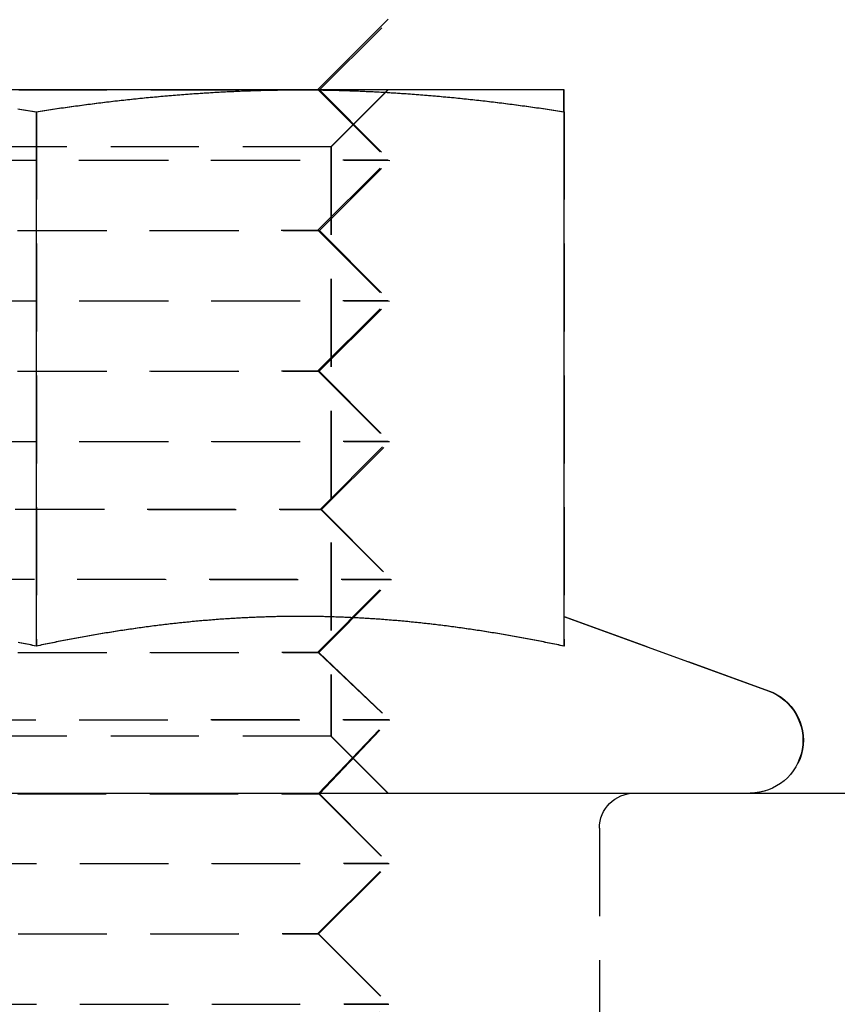
# Model space of a CAD drawing. Extents: x 188 to 1488, y 55 to 599.
# Drawn here: x 323 to 335, y 491 to 505 of the extents above; entities that cross this region are included whole.
import ezdxf

# ---------------------------------------------------------------- set-up
doc = ezdxf.new("R2010")
doc.units = 0
doc.header["$LTSCALE"] = 5
doc.linetypes.add('VERDECKT', pattern=[0.375, 0.25, -0.125])
doc.layers.get('0').update_dxf_attribs({"linetype": 'CONTINUOUS'})
doc.layers.add('STEMPEL', color=3, linetype='CONTINUOUS')

# ---------------------------------------------------------------- blocks, each defined once
blk = doc.blocks.new('A$CB50C91A4')
at = {"extrusion": (0, 1, -2e-16)}
for p, q in [((327.20896, 24.00268), (328.20896, 25.00268)), ((326.95225, 24), (319.45225, 24)), ((322.20896, 24), (327.20896, 24.00268)), ((330.70225, 24), (326.95225, 24)), ((327.20896, 24.00268), (327.21164, 24)), ((323.20225, 23.68911), (323.20225, 16.09036)), ((330.70225, 23.68911), (330.70225, 16.09036)), ((330.70272, 16.51248), (333.60877, 15.45477)), ((196.77458, 14), (376.05743, 14))]:
    blk.add_line(p, q, dxfattribs=at)
at = {"color": 1, "linetype": 'VERDECKT', "extrusion": (0, 1, -2e-16)}
for p, q in [((327.2315, 23.99838), (328.23257, 24.9973)), ((319.20896, 24.00268), (327.2315, 23.99838)), ((327.21164, 24), (328.20896, 23.00268)), ((327.2315, 23.99838), (328.23043, 22.9973)), ((327.39025, 23.188), (328.20225, 24)), ((327.39696, 23.188), (328.20896, 24)), ((330.70896, 24), (330.70225, 24)), ((323.20896, 23.68911), (323.20896, 16.09036)), ((330.70896, 23.68911), (330.70896, 16.09036)), ((327.39025, 23.188), (319.01425, 23.188)), ((327.39025, 23.188), (327.39025, 14.812)), ((327.39696, 23.188), (327.39025, 23.188)), ((327.39696, 23.188), (327.39696, 14.812)), ((318.18749, 22.9973), (328.20896, 23.00268)), ((318.20896, 23.00268), (328.23043, 22.9973)), ((327.20896, 22.00268), (328.20896, 23.00268)), ((327.22935, 21.99838), (328.23043, 22.9973)), ((319.18857, 21.99838), (327.20896, 22.00268)), ((319.20896, 22.00268), (327.22935, 21.99838)), ((327.20896, 22.00268), (328.20896, 21.00268)), ((327.22935, 21.99838), (328.22828, 20.99731)), ((318.18964, 20.99731), (328.20896, 21.00268)), ((318.20896, 21.00268), (328.22828, 20.99731)), ((327.20896, 20.00268), (328.20896, 21.00268)), ((327.22721, 19.99838), (328.22828, 20.99731)), ((319.19071, 19.99838), (327.20896, 20.00268)), ((319.20896, 20.00268), (327.22721, 19.99838)), ((327.20896, 20.00268), (328.20896, 19.00268)), ((327.22721, 19.99838), (328.22613, 18.99731)), ((318.19179, 18.99731), (328.20896, 19.00268)), ((318.20896, 19.00268), (328.22613, 18.99731)), ((327.24418, 18.03791), (328.20896, 19.00268)), ((327.26032, 18.03357), (328.22613, 18.99731)), ((319.1576, 18.03357), (327.24418, 18.03791)), ((319.17374, 18.03791), (327.26032, 18.03357)), ((327.24418, 18.03791), (328.23905, 17.04304)), ((327.26032, 18.03357), (328.25412, 17.03763)), ((318.1638, 17.03763), (328.23905, 17.04304)), ((318.17887, 17.04304), (328.25412, 17.03763)), ((327.20896, 16.00268), (328.23905, 17.04304)), ((327.22291, 15.99838), (328.25412, 17.03763)), ((330.70943, 16.51248), (333.61547, 15.45477)), ((319.19501, 15.99838), (327.20896, 16.00268)), ((319.20896, 16.00268), (327.22291, 15.99838)), ((327.20896, 16.00268), (328.21634, 15.04597)), ((327.22291, 15.99838), (328.22926, 15.04059)), ((318.18865, 15.04059), (328.21634, 15.04597)), ((318.20158, 15.04597), (328.22926, 15.04059)), ((327.21745, 13.99419), (328.21634, 15.04597)), ((327.22925, 13.98988), (328.22926, 15.04059)), ((327.39025, 14.812), (319.01425, 14.812)), ((327.39025, 14.812), (328.20225, 14)), ((327.39696, 14.812), (327.39025, 14.812)), ((327.39696, 14.812), (328.20896, 14)), ((319.18867, 13.98988), (327.21745, 13.99419)), ((319.20047, 13.99419), (327.22925, 13.98988)), ((327.21745, 13.99419), (328.20896, 13.00268)), ((327.22925, 13.98988), (328.21969, 12.99731)), ((331.20896, 13.5), (331.20896, 10)), ((318.19823, 12.99731), (328.20896, 13.00268)), ((318.20896, 13.00268), (328.21969, 12.99731)), ((327.20896, 12.00268), (328.20896, 13.00268)), ((327.21862, 11.99838), (328.21969, 12.99731)), ((319.1993, 11.99838), (327.20896, 12.00268)), ((319.20896, 12.00268), (327.21862, 11.99838)), ((327.20896, 12.00268), (328.20896, 11.00268)), ((327.21862, 11.99838), (328.21755, 10.99731)), ((318.20037, 10.99731), (328.20896, 11.00268)), ((318.20896, 11.00268), (328.21755, 10.99731)), ((327.20896, 10.00268), (328.20896, 11.00268))]:
    blk.add_line(p, q, dxfattribs=at)
for points in [[(322.966, 23.7247, 0), (322.996, 23.7204, 0), (323.025, 23.716, 0), (323.055, 23.7116, 0), (323.084, 23.7072, 0), (323.114, 23.7027, 0), (323.143, 23.6982, 0), (323.173, 23.6937, 0), (323.202, 23.6891, 0)], [(323.202, 23.6891, 0), (323.232, 23.6937, 0), (323.261, 23.6982, 0), (323.291, 23.7027, 0), (323.32, 23.7072, 0), (323.35, 23.7116, 0), (323.379, 23.716, 0), (323.409, 23.7204, 0), (323.438, 23.7247, 0), (323.468, 23.7291, 0), (323.498, 23.7334, 0), (323.527, 23.7376, 0), (323.557, 23.7419, 0), (323.586, 23.7461, 0), (323.616, 23.7502, 0), (323.645, 23.7544, 0), (323.675, 23.7585, 0), (323.704, 23.7626, 0), (323.734, 23.7666, 0), (323.763, 23.7707, 0), (323.793, 23.7747, 0), (323.822, 23.7786, 0), (323.852, 23.7826, 0), (323.881, 23.7865, 0), (323.911, 23.7903, 0), (323.94, 23.7942, 0), (323.97, 23.798, 0), (323.999, 23.8018, 0), (324.029, 23.8055, 0), (324.059, 23.8092, 0), (324.088, 23.8129, 0), (324.118, 23.8166, 0), (324.147, 23.8202, 0), (324.177, 23.8238, 0), (324.206, 23.8273, 0), (324.236, 23.8308, 0), (324.265, 23.8343, 0), (324.295, 23.8378, 0), (324.324, 23.8412, 0), (324.354, 23.8446, 0), (324.383, 23.848, 0), (324.413, 23.8513, 0), (324.442, 23.8546, 0), (324.472, 23.8578, 0), (324.501, 23.861, 0), (324.531, 23.8642, 0), (324.561, 23.8674, 0), (324.59, 23.8705, 0), (324.62, 23.8736, 0), (324.649, 23.8767, 0), (324.679, 23.8797, 0), (324.708, 23.8827, 0), (324.738, 23.8856, 0), (324.767, 23.8885, 0), (324.797, 23.8914, 0), (324.826, 23.8943, 0), (324.856, 23.8971, 0), (324.885, 23.8999, 0), (324.915, 23.9026, 0), (324.944, 23.9053, 0), (324.974, 23.908, 0), (325.003, 23.9106, 0), (325.033, 23.9132, 0), (325.062, 23.9158, 0), (325.092, 23.9183, 0), (325.122, 23.9208, 0), (325.151, 23.9233, 0), (325.181, 23.9257, 0), (325.21, 23.9281, 0), (325.24, 23.9304, 0), (325.269, 23.9328, 0), (325.299, 23.935, 0), (325.328, 23.9373, 0), (325.358, 23.9395, 0), (325.387, 23.9416, 0), (325.417, 23.9438, 0), (325.446, 23.9458, 0), (325.476, 23.9479, 0), (325.505, 23.9499, 0), (325.535, 23.9519, 0), (325.564, 23.9538, 0), (325.594, 23.9557, 0), (325.624, 23.9576, 0), (325.653, 23.9594, 0), (325.683, 23.9612, 0), (325.712, 23.9629, 0), (325.742, 23.9647, 0), (325.771, 23.9663, 0), (325.801, 23.968, 0), (325.83, 23.9696, 0), (325.86, 23.9711, 0), (325.889, 23.9726, 0), (325.919, 23.9741, 0), (325.948, 23.9755, 0), (325.978, 23.9769, 0), (326.007, 23.9783, 0), (326.037, 23.9796, 0), (326.066, 23.9809, 0), (326.096, 23.9821, 0), (326.125, 23.9833, 0), (326.155, 23.9845, 0), (326.185, 23.9856, 0), (326.214, 23.9867, 0), (326.244, 23.9877, 0), (326.273, 23.9887, 0), (326.303, 23.9896, 0), (326.332, 23.9905, 0), (326.362, 23.9914, 0), (326.391, 23.9922, 0), (326.421, 23.993, 0), (326.45, 23.9938, 0), (326.48, 23.9945, 0), (326.509, 23.9952, 0), (326.539, 23.9958, 0), (326.568, 23.9964, 0), (326.598, 23.9969, 0), (326.627, 23.9974, 0), (326.657, 23.9978, 0), (326.687, 23.9982, 0), (326.716, 23.9986, 0), (326.746, 23.9989, 0), (326.775, 23.9992, 0), (326.805, 23.9995, 0), (326.834, 23.9997, 0), (326.864, 23.9998, 0), (326.893, 23.9999, 0), (326.923, 24, 0), (326.952, 24, 0)], [(326.952, 24, 0), (326.982, 24, 0), (327.011, 23.9999, 0), (327.041, 23.9998, 0), (327.07, 23.9997, 0), (327.1, 23.9995, 0), (327.129, 23.9992, 0), (327.159, 23.9989, 0), (327.188, 23.9986, 0), (327.218, 23.9982, 0), (327.248, 23.9978, 0), (327.277, 23.9974, 0), (327.307, 23.9969, 0), (327.336, 23.9964, 0), (327.366, 23.9958, 0), (327.395, 23.9952, 0), (327.425, 23.9945, 0), (327.454, 23.9938, 0), (327.484, 23.993, 0), (327.513, 23.9922, 0), (327.543, 23.9914, 0), (327.572, 23.9905, 0), (327.602, 23.9896, 0), (327.631, 23.9887, 0), (327.661, 23.9877, 0), (327.69, 23.9867, 0), (327.72, 23.9856, 0), (327.749, 23.9845, 0), (327.779, 23.9833, 0), (327.809, 23.9821, 0), (327.838, 23.9809, 0), (327.868, 23.9796, 0), (327.897, 23.9783, 0), (327.927, 23.9769, 0), (327.956, 23.9755, 0), (327.986, 23.9741, 0), (328.015, 23.9726, 0), (328.045, 23.9711, 0), (328.074, 23.9696, 0), (328.104, 23.968, 0), (328.133, 23.9663, 0), (328.163, 23.9647, 0), (328.192, 23.9629, 0), (328.222, 23.9612, 0), (328.251, 23.9594, 0), (328.281, 23.9576, 0), (328.311, 23.9557, 0), (328.34, 23.9538, 0), (328.37, 23.9519, 0), (328.399, 23.9499, 0), (328.429, 23.9479, 0), (328.458, 23.9458, 0), (328.488, 23.9438, 0), (328.517, 23.9416, 0), (328.547, 23.9395, 0), (328.576, 23.9373, 0), (328.606, 23.935, 0), (328.635, 23.9328, 0), (328.665, 23.9304, 0), (328.694, 23.9281, 0), (328.724, 23.9257, 0), (328.753, 23.9233, 0), (328.783, 23.9208, 0), (328.812, 23.9183, 0), (328.842, 23.9158, 0), (328.872, 23.9132, 0), (328.901, 23.9106, 0), (328.931, 23.908, 0), (328.96, 23.9053, 0), (328.99, 23.9026, 0), (329.019, 23.8999, 0), (329.049, 23.8971, 0), (329.078, 23.8943, 0), (329.108, 23.8914, 0), (329.137, 23.8885, 0), (329.167, 23.8856, 0), (329.196, 23.8827, 0), (329.226, 23.8797, 0), (329.255, 23.8767, 0), (329.285, 23.8736, 0), (329.314, 23.8705, 0), (329.344, 23.8674, 0), (329.374, 23.8642, 0), (329.403, 23.861, 0), (329.433, 23.8578, 0), (329.462, 23.8546, 0), (329.492, 23.8513, 0), (329.521, 23.848, 0), (329.551, 23.8446, 0), (329.58, 23.8412, 0), (329.61, 23.8378, 0), (329.639, 23.8343, 0), (329.669, 23.8308, 0), (329.698, 23.8273, 0), (329.728, 23.8238, 0), (329.757, 23.8202, 0), (329.787, 23.8166, 0), (329.816, 23.8129, 0), (329.846, 23.8092, 0), (329.875, 23.8055, 0), (329.905, 23.8018, 0), (329.935, 23.798, 0), (329.964, 23.7942, 0), (329.994, 23.7903, 0), (330.023, 23.7865, 0), (330.053, 23.7826, 0), (330.082, 23.7786, 0), (330.112, 23.7747, 0), (330.141, 23.7707, 0), (330.171, 23.7666, 0), (330.2, 23.7626, 0), (330.23, 23.7585, 0), (330.259, 23.7544, 0), (330.289, 23.7502, 0), (330.318, 23.7461, 0), (330.348, 23.7419, 0), (330.377, 23.7376, 0), (330.407, 23.7334, 0), (330.437, 23.7291, 0), (330.466, 23.7247, 0), (330.496, 23.7204, 0), (330.525, 23.716, 0), (330.555, 23.7116, 0), (330.584, 23.7072, 0), (330.614, 23.7027, 0), (330.643, 23.6982, 0), (330.673, 23.6937, 0), (330.702, 23.6891, 0)], [(330.702, 23.6891, 0), (330.702, 23.6921, 0), (330.702, 23.6951, 0), (330.702, 23.6981, 0), (330.702, 23.7011, 0), (330.702, 23.7041, 0), (330.702, 23.7071, 0), (330.702, 23.71, 0), (330.702, 23.713, 0), (330.702, 23.7159, 0), (330.702, 23.7188, 0), (330.702, 23.7217, 0), (330.702, 23.7246, 0), (330.702, 23.7275, 0), (330.702, 23.7303, 0), (330.702, 23.7332, 0), (330.702, 23.736, 0), (330.702, 23.7389, 0), (330.702, 23.7417, 0), (330.702, 23.7445, 0), (330.702, 23.7473, 0), (330.702, 23.7501, 0), (330.702, 23.7528, 0), (330.702, 23.7556, 0), (330.702, 23.7583, 0), (330.702, 23.7611, 0), (330.702, 23.7638, 0), (330.702, 23.7665, 0), (330.702, 23.7692, 0), (330.702, 23.7719, 0), (330.702, 23.7745, 0), (330.702, 23.7772, 0), (330.702, 23.7798, 0), (330.702, 23.7824, 0), (330.702, 23.785, 0), (330.702, 23.7876, 0), (330.702, 23.7902, 0), (330.702, 23.7928, 0), (330.702, 23.7954, 0), (330.702, 23.7979, 0), (330.702, 23.8004, 0), (330.702, 23.8029, 0), (330.702, 23.8055, 0), (330.702, 23.8079, 0), (330.702, 23.8104, 0), (330.702, 23.8129, 0), (330.702, 23.8153, 0), (330.702, 23.8178, 0), (330.702, 23.8202, 0), (330.702, 23.8226, 0), (330.702, 23.825, 0), (330.702, 23.8274, 0), (330.702, 23.8297, 0), (330.702, 23.8321, 0), (330.702, 23.8344, 0), (330.702, 23.8367, 0), (330.702, 23.839, 0), (330.702, 23.8413, 0), (330.702, 23.8436, 0), (330.702, 23.8459, 0), (330.702, 23.8481, 0), (330.702, 23.8503, 0), (330.702, 23.8526, 0), (330.702, 23.8548, 0), (330.702, 23.857, 0), (330.702, 23.8591, 0), (330.702, 23.8613, 0), (330.702, 23.8634, 0), (330.702, 23.8656, 0), (330.702, 23.8677, 0), (330.702, 23.8698, 0), (330.702, 23.8719, 0), (330.702, 23.8739, 0), (330.702, 23.876, 0), (330.702, 23.878, 0), (330.702, 23.88, 0), (330.702, 23.882, 0), (330.702, 23.884, 0), (330.702, 23.886, 0), (330.702, 23.888, 0), (330.702, 23.8899, 0), (330.702, 23.8918, 0), (330.702, 23.8937, 0), (330.702, 23.8956, 0), (330.702, 23.8975, 0), (330.702, 23.8994, 0), (330.702, 23.9012, 0), (330.702, 23.9031, 0), (330.702, 23.9049, 0), (330.702, 23.9067, 0), (330.702, 23.9085, 0), (330.702, 23.9102, 0), (330.702, 23.912, 0), (330.702, 23.9137, 0), (330.702, 23.9154, 0), (330.702, 23.9171, 0), (330.702, 23.9188, 0), (330.702, 23.9205, 0), (330.702, 23.9221, 0), (330.702, 23.9238, 0), (330.702, 23.9254, 0), (330.702, 23.927, 0), (330.702, 23.9286, 0), (330.702, 23.9302, 0), (330.702, 23.9317, 0), (330.702, 23.9332, 0), (330.702, 23.9348, 0), (330.702, 23.9363, 0), (330.702, 23.9378, 0), (330.702, 23.9392, 0), (330.702, 23.9407, 0), (330.702, 23.9421, 0), (330.702, 23.9435, 0), (330.702, 23.9449, 0), (330.702, 23.9463, 0), (330.702, 23.9477, 0), (330.702, 23.949, 0), (330.702, 23.9503, 0), (330.702, 23.9517, 0), (330.702, 23.953, 0), (330.702, 23.9542, 0), (330.702, 23.9555, 0), (330.702, 23.9567, 0), (330.702, 23.958, 0), (330.702, 23.9592, 0), (330.702, 23.9604, 0), (330.702, 23.9616, 0), (330.702, 23.9627, 0), (330.702, 23.9639, 0), (330.702, 23.965, 0), (330.702, 23.9661, 0), (330.702, 23.9672, 0), (330.702, 23.9683, 0), (330.702, 23.9693, 0), (330.702, 23.9703, 0), (330.702, 23.9714, 0), (330.702, 23.9724, 0), (330.702, 23.9734, 0), (330.702, 23.9743, 0), (330.702, 23.9753, 0), (330.702, 23.9762, 0), (330.702, 23.9771, 0), (330.702, 23.978, 0), (330.702, 23.9789, 0), (330.702, 23.9798, 0), (330.702, 23.9806, 0), (330.702, 23.9814, 0), (330.702, 23.9822, 0), (330.702, 23.983, 0), (330.702, 23.9838, 0), (330.702, 23.9846, 0), (330.702, 23.9853, 0), (330.702, 23.986, 0), (330.702, 23.9867, 0), (330.702, 23.9874, 0), (330.702, 23.9881, 0), (330.702, 23.9887, 0), (330.702, 23.9894, 0), (330.702, 23.99, 0), (330.702, 23.9906, 0), (330.702, 23.9911, 0), (330.702, 23.9917, 0), (330.702, 23.9922, 0), (330.702, 23.9928, 0), (330.702, 23.9933, 0), (330.702, 23.9938, 0), (330.702, 23.9942, 0), (330.702, 23.9947, 0), (330.702, 23.9951, 0), (330.702, 23.9955, 0), (330.702, 23.9959, 0), (330.702, 23.9963, 0), (330.702, 23.9967, 0), (330.702, 23.997, 0), (330.702, 23.9973, 0), (330.702, 23.9976, 0), (330.702, 23.9979, 0), (330.702, 23.9982, 0), (330.702, 23.9984, 0), (330.702, 23.9987, 0), (330.702, 23.9989, 0), (330.702, 23.9991, 0), (330.702, 23.9992, 0), (330.702, 23.9994, 0), (330.702, 23.9995, 0), (330.702, 23.9997, 0), (330.702, 23.9998, 0), (330.702, 23.9999, 0), (330.702, 23.9999, 0), (330.702, 24, 0), (330.702, 24, 0), (330.702, 24, 0)], [(323.202, 16.0904, 0), (323.176, 16.0958, 0), (323.15, 16.1013, 0), (323.124, 16.1067, 0), (323.098, 16.1121, 0), (323.072, 16.1175, 0), (323.045, 16.1228, 0), (323.019, 16.1281, 0), (322.993, 16.1334, 0), (322.967, 16.1386, 0)], [(330.702, 16.0904, 0), (330.676, 16.0958, 0), (330.65, 16.1013, 0), (330.624, 16.1067, 0), (330.598, 16.1121, 0), (330.572, 16.1175, 0), (330.545, 16.1228, 0), (330.519, 16.1281, 0), (330.493, 16.1334, 0), (330.467, 16.1386, 0), (330.441, 16.1438, 0), (330.415, 16.149, 0), (330.389, 16.1541, 0), (330.363, 16.1593, 0), (330.336, 16.1643, 0), (330.31, 16.1694, 0), (330.284, 16.1744, 0), (330.258, 16.1794, 0), (330.232, 16.1844, 0), (330.206, 16.1893, 0), (330.18, 16.1942, 0), (330.153, 16.1991, 0), (330.127, 16.2039, 0), (330.101, 16.2087, 0), (330.075, 16.2135, 0), (330.049, 16.2183, 0), (330.023, 16.223, 0), (329.997, 16.2277, 0), (329.971, 16.2323, 0), (329.944, 16.2369, 0), (329.918, 16.2415, 0), (329.892, 16.246, 0), (329.866, 16.2505, 0), (329.84, 16.255, 0), (329.814, 16.2595, 0), (329.788, 16.2639, 0), (329.761, 16.2682, 0), (329.735, 16.2726, 0), (329.709, 16.2769, 0), (329.683, 16.2812, 0), (329.657, 16.2854, 0), (329.631, 16.2896, 0), (329.605, 16.2938, 0), (329.579, 16.2979, 0), (329.552, 16.302, 0), (329.526, 16.3061, 0), (329.5, 16.3101, 0), (329.474, 16.3141, 0), (329.448, 16.3181, 0), (329.422, 16.322, 0), (329.396, 16.3259, 0), (329.369, 16.3297, 0), (329.343, 16.3335, 0), (329.317, 16.3373, 0), (329.291, 16.3411, 0), (329.265, 16.3448, 0), (329.239, 16.3484, 0), (329.213, 16.3521, 0), (329.187, 16.3556, 0), (329.16, 16.3592, 0), (329.134, 16.3627, 0), (329.108, 16.3662, 0), (329.082, 16.3696, 0), (329.056, 16.373, 0), (329.03, 16.3764, 0), (329.004, 16.3797, 0), (328.978, 16.383, 0), (328.951, 16.3863, 0), (328.925, 16.3895, 0), (328.899, 16.3927, 0), (328.873, 16.3958, 0), (328.847, 16.3989, 0), (328.821, 16.4019, 0), (328.795, 16.405, 0), (328.768, 16.4079, 0), (328.742, 16.4109, 0), (328.716, 16.4138, 0), (328.69, 16.4166, 0), (328.664, 16.4194, 0), (328.638, 16.4222, 0), (328.612, 16.425, 0), (328.586, 16.4276, 0), (328.559, 16.4303, 0), (328.533, 16.4329, 0), (328.507, 16.4355, 0), (328.481, 16.438, 0), (328.455, 16.4405, 0), (328.429, 16.443, 0), (328.403, 16.4454, 0), (328.376, 16.4477, 0), (328.35, 16.4501, 0), (328.324, 16.4523, 0), (328.298, 16.4546, 0), (328.272, 16.4568, 0), (328.246, 16.459, 0), (328.22, 16.4611, 0), (328.194, 16.4632, 0), (328.167, 16.4652, 0), (328.141, 16.4672, 0), (328.115, 16.4691, 0), (328.089, 16.4711, 0), (328.063, 16.4729, 0), (328.037, 16.4747, 0), (328.011, 16.4765, 0), (327.984, 16.4783, 0), (327.958, 16.48, 0), (327.932, 16.4816, 0), (327.906, 16.4833, 0), (327.88, 16.4848, 0), (327.854, 16.4864, 0), (327.828, 16.4878, 0), (327.802, 16.4893, 0), (327.775, 16.4907, 0), (327.749, 16.4921, 0), (327.723, 16.4934, 0), (327.697, 16.4947, 0), (327.671, 16.4959, 0), (327.645, 16.4971, 0), (327.619, 16.4982, 0), (327.592, 16.4993, 0), (327.566, 16.5004, 0), (327.54, 16.5014, 0), (327.514, 16.5024, 0), (327.488, 16.5033, 0), (327.462, 16.5042, 0), (327.436, 16.505, 0), (327.41, 16.5058, 0), (327.383, 16.5066, 0), (327.357, 16.5073, 0), (327.331, 16.508, 0), (327.305, 16.5086, 0), (327.279, 16.5092, 0), (327.253, 16.5097, 0), (327.227, 16.5102, 0), (327.201, 16.5106, 0), (327.174, 16.511, 0), (327.148, 16.5114, 0), (327.122, 16.5117, 0), (327.096, 16.512, 0), (327.07, 16.5122, 0), (327.044, 16.5124, 0), (327.018, 16.5125, 0), (326.991, 16.5126, 0), (326.965, 16.5126, 0), (326.939, 16.5126, 0), (326.913, 16.5126, 0), (326.887, 16.5125, 0), (326.861, 16.5124, 0), (326.835, 16.5122, 0), (326.809, 16.512, 0), (326.782, 16.5117, 0), (326.756, 16.5114, 0), (326.73, 16.511, 0), (326.704, 16.5106, 0), (326.678, 16.5102, 0), (326.652, 16.5097, 0), (326.626, 16.5092, 0), (326.599, 16.5086, 0), (326.573, 16.508, 0), (326.547, 16.5073, 0), (326.521, 16.5066, 0), (326.495, 16.5058, 0), (326.469, 16.505, 0), (326.443, 16.5042, 0), (326.417, 16.5033, 0), (326.39, 16.5024, 0), (326.364, 16.5014, 0), (326.338, 16.5004, 0), (326.312, 16.4993, 0), (326.286, 16.4982, 0), (326.26, 16.4971, 0), (326.234, 16.4959, 0), (326.207, 16.4947, 0), (326.181, 16.4934, 0), (326.155, 16.4921, 0), (326.129, 16.4907, 0), (326.103, 16.4893, 0), (326.077, 16.4878, 0), (326.051, 16.4864, 0), (326.025, 16.4848, 0), (325.998, 16.4833, 0), (325.972, 16.4816, 0), (325.946, 16.48, 0), (325.92, 16.4783, 0), (325.894, 16.4765, 0), (325.868, 16.4747, 0), (325.842, 16.4729, 0), (325.815, 16.4711, 0), (325.789, 16.4691, 0), (325.763, 16.4672, 0), (325.737, 16.4652, 0), (325.711, 16.4632, 0), (325.685, 16.4611, 0), (325.659, 16.459, 0), (325.633, 16.4568, 0), (325.606, 16.4546, 0), (325.58, 16.4523, 0), (325.554, 16.4501, 0), (325.528, 16.4477, 0), (325.502, 16.4454, 0), (325.476, 16.443, 0), (325.45, 16.4405, 0), (325.424, 16.438, 0), (325.397, 16.4355, 0), (325.371, 16.4329, 0), (325.345, 16.4303, 0), (325.319, 16.4276, 0), (325.293, 16.425, 0), (325.267, 16.4222, 0), (325.241, 16.4194, 0), (325.214, 16.4166, 0), (325.188, 16.4138, 0), (325.162, 16.4109, 0), (325.136, 16.4079, 0), (325.11, 16.405, 0), (325.084, 16.4019, 0), (325.058, 16.3989, 0), (325.032, 16.3958, 0), (325.005, 16.3927, 0), (324.979, 16.3895, 0), (324.953, 16.3863, 0), (324.927, 16.383, 0), (324.901, 16.3797, 0), (324.875, 16.3764, 0), (324.849, 16.373, 0), (324.822, 16.3696, 0), (324.796, 16.3662, 0), (324.77, 16.3627, 0), (324.744, 16.3592, 0), (324.718, 16.3556, 0), (324.692, 16.3521, 0), (324.666, 16.3484, 0), (324.64, 16.3448, 0), (324.613, 16.3411, 0), (324.587, 16.3373, 0), (324.561, 16.3335, 0), (324.535, 16.3297, 0), (324.509, 16.3259, 0), (324.483, 16.322, 0), (324.457, 16.3181, 0), (324.43, 16.3141, 0), (324.404, 16.3101, 0), (324.378, 16.3061, 0), (324.352, 16.302, 0), (324.326, 16.2979, 0), (324.3, 16.2938, 0), (324.274, 16.2896, 0), (324.248, 16.2854, 0), (324.221, 16.2812, 0), (324.195, 16.2769, 0), (324.169, 16.2726, 0), (324.143, 16.2682, 0), (324.117, 16.2639, 0), (324.091, 16.2595, 0), (324.065, 16.255, 0), (324.038, 16.2505, 0), (324.012, 16.246, 0), (323.986, 16.2415, 0), (323.96, 16.2369, 0), (323.934, 16.2323, 0), (323.908, 16.2277, 0), (323.882, 16.223, 0), (323.856, 16.2183, 0), (323.829, 16.2135, 0), (323.803, 16.2087, 0), (323.777, 16.2039, 0), (323.751, 16.1991, 0), (323.725, 16.1942, 0), (323.699, 16.1893, 0), (323.673, 16.1844, 0), (323.647, 16.1794, 0), (323.62, 16.1744, 0), (323.594, 16.1694, 0), (323.568, 16.1643, 0), (323.542, 16.1593, 0), (323.516, 16.1541, 0), (323.49, 16.149, 0), (323.464, 16.1438, 0), (323.437, 16.1386, 0), (323.411, 16.1334, 0), (323.385, 16.1281, 0), (323.359, 16.1228, 0), (323.333, 16.1175, 0), (323.307, 16.1121, 0), (323.281, 16.1067, 0), (323.255, 16.1013, 0), (323.228, 16.0958, 0), (323.202, 16.0904, 0)]]:
    blk.add_polyline3d(points)
at = {"color": 1}
for points in [[(322.943, 23.7291, 0), (322.973, 23.7247, 0), (323.002, 23.7204, 0), (323.032, 23.716, 0), (323.061, 23.7116, 0), (323.091, 23.7072, 0), (323.12, 23.7027, 0), (323.15, 23.6982, 0), (323.179, 23.6937, 0), (323.209, 23.6891, 0)], [(323.209, 23.6891, 0), (323.238, 23.6937, 0), (323.268, 23.6982, 0), (323.298, 23.7027, 0), (323.327, 23.7072, 0), (323.357, 23.7116, 0), (323.386, 23.716, 0), (323.416, 23.7204, 0), (323.445, 23.7247, 0), (323.475, 23.7291, 0), (323.504, 23.7334, 0), (323.534, 23.7376, 0), (323.563, 23.7419, 0), (323.593, 23.7461, 0), (323.622, 23.7502, 0), (323.652, 23.7544, 0), (323.681, 23.7585, 0), (323.711, 23.7626, 0), (323.74, 23.7666, 0), (323.77, 23.7707, 0), (323.8, 23.7747, 0), (323.829, 23.7786, 0), (323.859, 23.7826, 0), (323.888, 23.7865, 0), (323.918, 23.7903, 0), (323.947, 23.7942, 0), (323.977, 23.798, 0), (324.006, 23.8018, 0), (324.036, 23.8055, 0), (324.065, 23.8092, 0), (324.095, 23.8129, 0), (324.124, 23.8166, 0), (324.154, 23.8202, 0), (324.183, 23.8238, 0), (324.213, 23.8273, 0), (324.242, 23.8308, 0), (324.272, 23.8343, 0), (324.301, 23.8378, 0), (324.331, 23.8412, 0), (324.361, 23.8446, 0), (324.39, 23.848, 0), (324.42, 23.8513, 0), (324.449, 23.8546, 0), (324.479, 23.8578, 0), (324.508, 23.861, 0), (324.538, 23.8642, 0), (324.567, 23.8674, 0), (324.597, 23.8705, 0), (324.626, 23.8736, 0), (324.656, 23.8767, 0), (324.685, 23.8797, 0), (324.715, 23.8827, 0), (324.744, 23.8856, 0), (324.774, 23.8885, 0), (324.803, 23.8914, 0), (324.833, 23.8943, 0), (324.863, 23.8971, 0), (324.892, 23.8999, 0), (324.922, 23.9026, 0), (324.951, 23.9053, 0), (324.981, 23.908, 0), (325.01, 23.9106, 0), (325.04, 23.9132, 0), (325.069, 23.9158, 0), (325.099, 23.9183, 0), (325.128, 23.9208, 0), (325.158, 23.9233, 0), (325.187, 23.9257, 0), (325.217, 23.9281, 0), (325.246, 23.9304, 0), (325.276, 23.9328, 0), (325.305, 23.935, 0), (325.335, 23.9373, 0), (325.364, 23.9395, 0), (325.394, 23.9416, 0), (325.424, 23.9438, 0), (325.453, 23.9458, 0), (325.483, 23.9479, 0), (325.512, 23.9499, 0), (325.542, 23.9519, 0), (325.571, 23.9538, 0), (325.601, 23.9557, 0), (325.63, 23.9576, 0), (325.66, 23.9594, 0), (325.689, 23.9612, 0), (325.719, 23.9629, 0), (325.748, 23.9647, 0), (325.778, 23.9663, 0), (325.807, 23.968, 0), (325.837, 23.9696, 0), (325.866, 23.9711, 0), (325.896, 23.9726, 0), (325.925, 23.9741, 0), (325.955, 23.9755, 0), (325.985, 23.9769, 0), (326.014, 23.9783, 0), (326.044, 23.9796, 0), (326.073, 23.9809, 0), (326.103, 23.9821, 0), (326.132, 23.9833, 0), (326.162, 23.9845, 0), (326.191, 23.9856, 0), (326.221, 23.9867, 0), (326.25, 23.9877, 0), (326.28, 23.9887, 0), (326.309, 23.9896, 0), (326.339, 23.9905, 0), (326.368, 23.9914, 0), (326.398, 23.9922, 0), (326.427, 23.993, 0), (326.457, 23.9938, 0), (326.487, 23.9945, 0), (326.516, 23.9952, 0), (326.546, 23.9958, 0), (326.575, 23.9964, 0), (326.605, 23.9969, 0), (326.634, 23.9974, 0), (326.664, 23.9978, 0), (326.693, 23.9982, 0), (326.723, 23.9986, 0), (326.752, 23.9989, 0), (326.782, 23.9992, 0), (326.811, 23.9995, 0), (326.841, 23.9997, 0), (326.87, 23.9998, 0), (326.9, 23.9999, 0), (326.929, 24, 0), (326.959, 24, 0)], [(326.959, 24, 0), (326.988, 24, 0), (327.018, 23.9999, 0), (327.048, 23.9998, 0), (327.077, 23.9997, 0), (327.107, 23.9995, 0), (327.136, 23.9992, 0), (327.166, 23.9989, 0), (327.195, 23.9986, 0), (327.225, 23.9982, 0), (327.254, 23.9978, 0), (327.284, 23.9974, 0), (327.313, 23.9969, 0), (327.343, 23.9964, 0), (327.372, 23.9958, 0), (327.402, 23.9952, 0), (327.431, 23.9945, 0), (327.461, 23.9938, 0), (327.49, 23.993, 0), (327.52, 23.9922, 0), (327.55, 23.9914, 0), (327.579, 23.9905, 0), (327.609, 23.9896, 0), (327.638, 23.9887, 0), (327.668, 23.9877, 0), (327.697, 23.9867, 0), (327.727, 23.9856, 0), (327.756, 23.9845, 0), (327.786, 23.9833, 0), (327.815, 23.9821, 0), (327.845, 23.9809, 0), (327.874, 23.9796, 0), (327.904, 23.9783, 0), (327.933, 23.9769, 0), (327.963, 23.9755, 0), (327.992, 23.9741, 0), (328.022, 23.9726, 0), (328.051, 23.9711, 0), (328.081, 23.9696, 0), (328.111, 23.968, 0), (328.14, 23.9663, 0), (328.17, 23.9647, 0), (328.199, 23.9629, 0), (328.229, 23.9612, 0), (328.258, 23.9594, 0), (328.288, 23.9576, 0), (328.317, 23.9557, 0), (328.347, 23.9538, 0), (328.376, 23.9519, 0), (328.406, 23.9499, 0), (328.435, 23.9479, 0), (328.465, 23.9458, 0), (328.494, 23.9438, 0), (328.524, 23.9416, 0), (328.553, 23.9395, 0), (328.583, 23.9373, 0), (328.613, 23.935, 0), (328.642, 23.9328, 0), (328.672, 23.9304, 0), (328.701, 23.9281, 0), (328.731, 23.9257, 0), (328.76, 23.9233, 0), (328.79, 23.9208, 0), (328.819, 23.9183, 0), (328.849, 23.9158, 0), (328.878, 23.9132, 0), (328.908, 23.9106, 0), (328.937, 23.908, 0), (328.967, 23.9053, 0), (328.996, 23.9026, 0), (329.026, 23.8999, 0), (329.055, 23.8971, 0), (329.085, 23.8943, 0), (329.114, 23.8914, 0), (329.144, 23.8885, 0), (329.174, 23.8856, 0), (329.203, 23.8827, 0), (329.233, 23.8797, 0), (329.262, 23.8767, 0), (329.292, 23.8736, 0), (329.321, 23.8705, 0), (329.351, 23.8674, 0), (329.38, 23.8642, 0), (329.41, 23.861, 0), (329.439, 23.8578, 0), (329.469, 23.8546, 0), (329.498, 23.8513, 0), (329.528, 23.848, 0), (329.557, 23.8446, 0), (329.587, 23.8412, 0), (329.616, 23.8378, 0), (329.646, 23.8343, 0), (329.675, 23.8308, 0), (329.705, 23.8273, 0), (329.735, 23.8238, 0), (329.764, 23.8202, 0), (329.794, 23.8166, 0), (329.823, 23.8129, 0), (329.853, 23.8092, 0), (329.882, 23.8055, 0), (329.912, 23.8018, 0), (329.941, 23.798, 0), (329.971, 23.7942, 0), (330, 23.7903, 0), (330.03, 23.7865, 0), (330.059, 23.7826, 0), (330.089, 23.7786, 0), (330.118, 23.7747, 0), (330.148, 23.7707, 0), (330.177, 23.7666, 0), (330.207, 23.7626, 0), (330.237, 23.7585, 0), (330.266, 23.7544, 0), (330.296, 23.7502, 0), (330.325, 23.7461, 0), (330.355, 23.7419, 0), (330.384, 23.7376, 0), (330.414, 23.7334, 0), (330.443, 23.7291, 0), (330.473, 23.7247, 0), (330.502, 23.7204, 0), (330.532, 23.716, 0), (330.561, 23.7116, 0), (330.591, 23.7072, 0), (330.62, 23.7027, 0), (330.65, 23.6982, 0), (330.679, 23.6937, 0), (330.709, 23.6891, 0)], [(330.709, 23.6891, 0), (330.709, 23.6921, 0), (330.709, 23.6951, 0), (330.709, 23.6981, 0), (330.709, 23.7011, 0), (330.709, 23.7041, 0), (330.709, 23.7071, 0), (330.709, 23.71, 0), (330.709, 23.713, 0), (330.709, 23.7159, 0), (330.709, 23.7188, 0), (330.709, 23.7217, 0), (330.709, 23.7246, 0), (330.709, 23.7275, 0), (330.709, 23.7303, 0), (330.709, 23.7332, 0), (330.709, 23.736, 0), (330.709, 23.7389, 0), (330.709, 23.7417, 0), (330.709, 23.7445, 0), (330.709, 23.7473, 0), (330.709, 23.7501, 0), (330.709, 23.7528, 0), (330.709, 23.7556, 0), (330.709, 23.7583, 0), (330.709, 23.7611, 0), (330.709, 23.7638, 0), (330.709, 23.7665, 0), (330.709, 23.7692, 0), (330.709, 23.7719, 0), (330.709, 23.7745, 0), (330.709, 23.7772, 0), (330.709, 23.7798, 0), (330.709, 23.7824, 0), (330.709, 23.785, 0), (330.709, 23.7876, 0), (330.709, 23.7902, 0), (330.709, 23.7928, 0), (330.709, 23.7954, 0), (330.709, 23.7979, 0), (330.709, 23.8004, 0), (330.709, 23.8029, 0), (330.709, 23.8055, 0), (330.709, 23.8079, 0), (330.709, 23.8104, 0), (330.709, 23.8129, 0), (330.709, 23.8153, 0), (330.709, 23.8178, 0), (330.709, 23.8202, 0), (330.709, 23.8226, 0), (330.709, 23.825, 0), (330.709, 23.8274, 0), (330.709, 23.8297, 0), (330.709, 23.8321, 0), (330.709, 23.8344, 0), (330.709, 23.8367, 0), (330.709, 23.839, 0), (330.709, 23.8413, 0), (330.709, 23.8436, 0), (330.709, 23.8459, 0), (330.709, 23.8481, 0), (330.709, 23.8503, 0), (330.709, 23.8526, 0), (330.709, 23.8548, 0), (330.709, 23.857, 0), (330.709, 23.8591, 0), (330.709, 23.8613, 0), (330.709, 23.8634, 0), (330.709, 23.8656, 0), (330.709, 23.8677, 0), (330.709, 23.8698, 0), (330.709, 23.8719, 0), (330.709, 23.8739, 0), (330.709, 23.876, 0), (330.709, 23.878, 0), (330.709, 23.88, 0), (330.709, 23.882, 0), (330.709, 23.884, 0), (330.709, 23.886, 0), (330.709, 23.888, 0), (330.709, 23.8899, 0), (330.709, 23.8918, 0), (330.709, 23.8937, 0), (330.709, 23.8956, 0), (330.709, 23.8975, 0), (330.709, 23.8994, 0), (330.709, 23.9012, 0), (330.709, 23.9031, 0), (330.709, 23.9049, 0), (330.709, 23.9067, 0), (330.709, 23.9085, 0), (330.709, 23.9102, 0), (330.709, 23.912, 0), (330.709, 23.9137, 0), (330.709, 23.9154, 0), (330.709, 23.9171, 0), (330.709, 23.9188, 0), (330.709, 23.9205, 0), (330.709, 23.9221, 0), (330.709, 23.9238, 0), (330.709, 23.9254, 0), (330.709, 23.927, 0), (330.709, 23.9286, 0), (330.709, 23.9302, 0), (330.709, 23.9317, 0), (330.709, 23.9332, 0), (330.709, 23.9348, 0), (330.709, 23.9363, 0), (330.709, 23.9378, 0), (330.709, 23.9392, 0), (330.709, 23.9407, 0), (330.709, 23.9421, 0), (330.709, 23.9435, 0), (330.709, 23.9449, 0), (330.709, 23.9463, 0), (330.709, 23.9477, 0), (330.709, 23.949, 0), (330.709, 23.9503, 0), (330.709, 23.9517, 0), (330.709, 23.953, 0), (330.709, 23.9542, 0), (330.709, 23.9555, 0), (330.709, 23.9567, 0), (330.709, 23.958, 0), (330.709, 23.9592, 0), (330.709, 23.9604, 0), (330.709, 23.9616, 0), (330.709, 23.9627, 0), (330.709, 23.9639, 0), (330.709, 23.965, 0), (330.709, 23.9661, 0), (330.709, 23.9672, 0), (330.709, 23.9683, 0), (330.709, 23.9693, 0), (330.709, 23.9703, 0), (330.709, 23.9714, 0), (330.709, 23.9724, 0), (330.709, 23.9734, 0), (330.709, 23.9743, 0), (330.709, 23.9753, 0), (330.709, 23.9762, 0), (330.709, 23.9771, 0), (330.709, 23.978, 0), (330.709, 23.9789, 0), (330.709, 23.9798, 0), (330.709, 23.9806, 0), (330.709, 23.9814, 0), (330.709, 23.9822, 0), (330.709, 23.983, 0), (330.709, 23.9838, 0), (330.709, 23.9846, 0), (330.709, 23.9853, 0), (330.709, 23.986, 0), (330.709, 23.9867, 0), (330.709, 23.9874, 0), (330.709, 23.9881, 0), (330.709, 23.9887, 0), (330.709, 23.9894, 0), (330.709, 23.99, 0), (330.709, 23.9906, 0), (330.709, 23.9911, 0), (330.709, 23.9917, 0), (330.709, 23.9922, 0), (330.709, 23.9928, 0), (330.709, 23.9933, 0), (330.709, 23.9938, 0), (330.709, 23.9942, 0), (330.709, 23.9947, 0), (330.709, 23.9951, 0), (330.709, 23.9955, 0), (330.709, 23.9959, 0), (330.709, 23.9963, 0), (330.709, 23.9967, 0), (330.709, 23.997, 0), (330.709, 23.9973, 0), (330.709, 23.9976, 0), (330.709, 23.9979, 0), (330.709, 23.9982, 0), (330.709, 23.9984, 0), (330.709, 23.9987, 0), (330.709, 23.9989, 0), (330.709, 23.9991, 0), (330.709, 23.9992, 0), (330.709, 23.9994, 0), (330.709, 23.9995, 0), (330.709, 23.9997, 0), (330.709, 23.9998, 0), (330.709, 23.9999, 0), (330.709, 23.9999, 0), (330.709, 24, 0), (330.709, 24, 0), (330.709, 24, 0)], [(323.209, 16.0904, 0), (323.183, 16.0958, 0), (323.157, 16.1013, 0), (323.131, 16.1067, 0), (323.104, 16.1121, 0), (323.078, 16.1175, 0), (323.052, 16.1228, 0), (323.026, 16.1281, 0), (323, 16.1334, 0), (322.974, 16.1386, 0), (322.948, 16.1438, 0)], [(330.709, 16.0904, 0), (330.683, 16.0958, 0), (330.657, 16.1013, 0), (330.631, 16.1067, 0), (330.604, 16.1121, 0), (330.578, 16.1175, 0), (330.552, 16.1228, 0), (330.526, 16.1281, 0), (330.5, 16.1334, 0), (330.474, 16.1386, 0), (330.448, 16.1438, 0), (330.422, 16.149, 0), (330.395, 16.1541, 0), (330.369, 16.1593, 0), (330.343, 16.1643, 0), (330.317, 16.1694, 0), (330.291, 16.1744, 0), (330.265, 16.1794, 0), (330.239, 16.1844, 0), (330.212, 16.1893, 0), (330.186, 16.1942, 0), (330.16, 16.1991, 0), (330.134, 16.2039, 0), (330.108, 16.2087, 0), (330.082, 16.2135, 0), (330.056, 16.2183, 0), (330.03, 16.223, 0), (330.003, 16.2277, 0), (329.977, 16.2323, 0), (329.951, 16.2369, 0), (329.925, 16.2415, 0), (329.899, 16.246, 0), (329.873, 16.2505, 0), (329.847, 16.255, 0), (329.82, 16.2595, 0), (329.794, 16.2639, 0), (329.768, 16.2682, 0), (329.742, 16.2726, 0), (329.716, 16.2769, 0), (329.69, 16.2812, 0), (329.664, 16.2854, 0), (329.638, 16.2896, 0), (329.611, 16.2938, 0), (329.585, 16.2979, 0), (329.559, 16.302, 0), (329.533, 16.3061, 0), (329.507, 16.3101, 0), (329.481, 16.3141, 0), (329.455, 16.3181, 0), (329.428, 16.322, 0), (329.402, 16.3259, 0), (329.376, 16.3297, 0), (329.35, 16.3335, 0), (329.324, 16.3373, 0), (329.298, 16.3411, 0), (329.272, 16.3448, 0), (329.246, 16.3484, 0), (329.219, 16.3521, 0), (329.193, 16.3556, 0), (329.167, 16.3592, 0), (329.141, 16.3627, 0), (329.115, 16.3662, 0), (329.089, 16.3696, 0), (329.063, 16.373, 0), (329.036, 16.3764, 0), (329.01, 16.3797, 0), (328.984, 16.383, 0), (328.958, 16.3863, 0), (328.932, 16.3895, 0), (328.906, 16.3927, 0), (328.88, 16.3958, 0), (328.854, 16.3989, 0), (328.827, 16.4019, 0), (328.801, 16.405, 0), (328.775, 16.4079, 0), (328.749, 16.4109, 0), (328.723, 16.4138, 0), (328.697, 16.4166, 0), (328.671, 16.4194, 0), (328.644, 16.4222, 0), (328.618, 16.425, 0), (328.592, 16.4276, 0), (328.566, 16.4303, 0), (328.54, 16.4329, 0), (328.514, 16.4355, 0), (328.488, 16.438, 0), (328.462, 16.4405, 0), (328.435, 16.443, 0), (328.409, 16.4454, 0), (328.383, 16.4477, 0), (328.357, 16.4501, 0), (328.331, 16.4523, 0), (328.305, 16.4546, 0), (328.279, 16.4568, 0), (328.253, 16.459, 0), (328.226, 16.4611, 0), (328.2, 16.4632, 0), (328.174, 16.4652, 0), (328.148, 16.4672, 0), (328.122, 16.4691, 0), (328.096, 16.4711, 0), (328.07, 16.4729, 0), (328.043, 16.4747, 0), (328.017, 16.4765, 0), (327.991, 16.4783, 0), (327.965, 16.48, 0), (327.939, 16.4816, 0), (327.913, 16.4833, 0), (327.887, 16.4848, 0), (327.861, 16.4864, 0), (327.834, 16.4878, 0), (327.808, 16.4893, 0), (327.782, 16.4907, 0), (327.756, 16.4921, 0), (327.73, 16.4934, 0), (327.704, 16.4947, 0), (327.678, 16.4959, 0), (327.651, 16.4971, 0), (327.625, 16.4982, 0), (327.599, 16.4993, 0), (327.573, 16.5004, 0), (327.547, 16.5014, 0), (327.521, 16.5024, 0), (327.495, 16.5033, 0), (327.469, 16.5042, 0), (327.442, 16.505, 0), (327.416, 16.5058, 0), (327.39, 16.5066, 0), (327.364, 16.5073, 0), (327.338, 16.508, 0), (327.312, 16.5086, 0), (327.286, 16.5092, 0), (327.259, 16.5097, 0), (327.233, 16.5102, 0), (327.207, 16.5106, 0), (327.181, 16.511, 0), (327.155, 16.5114, 0), (327.129, 16.5117, 0), (327.103, 16.512, 0), (327.077, 16.5122, 0), (327.05, 16.5124, 0), (327.024, 16.5125, 0), (326.998, 16.5126, 0), (326.972, 16.5126, 0), (326.946, 16.5126, 0), (326.92, 16.5126, 0), (326.894, 16.5125, 0), (326.867, 16.5124, 0), (326.841, 16.5122, 0), (326.815, 16.512, 0), (326.789, 16.5117, 0), (326.763, 16.5114, 0), (326.737, 16.511, 0), (326.711, 16.5106, 0), (326.685, 16.5102, 0), (326.658, 16.5097, 0), (326.632, 16.5092, 0), (326.606, 16.5086, 0), (326.58, 16.508, 0), (326.554, 16.5073, 0), (326.528, 16.5066, 0), (326.502, 16.5058, 0), (326.476, 16.505, 0), (326.449, 16.5042, 0), (326.423, 16.5033, 0), (326.397, 16.5024, 0), (326.371, 16.5014, 0), (326.345, 16.5004, 0), (326.319, 16.4993, 0), (326.293, 16.4982, 0), (326.266, 16.4971, 0), (326.24, 16.4959, 0), (326.214, 16.4947, 0), (326.188, 16.4934, 0), (326.162, 16.4921, 0), (326.136, 16.4907, 0), (326.11, 16.4893, 0), (326.084, 16.4878, 0), (326.057, 16.4864, 0), (326.031, 16.4848, 0), (326.005, 16.4833, 0), (325.979, 16.4816, 0), (325.953, 16.48, 0), (325.927, 16.4783, 0), (325.901, 16.4765, 0), (325.874, 16.4747, 0), (325.848, 16.4729, 0), (325.822, 16.4711, 0), (325.796, 16.4691, 0), (325.77, 16.4672, 0), (325.744, 16.4652, 0), (325.718, 16.4632, 0), (325.692, 16.4611, 0), (325.665, 16.459, 0), (325.639, 16.4568, 0), (325.613, 16.4546, 0), (325.587, 16.4523, 0), (325.561, 16.4501, 0), (325.535, 16.4477, 0), (325.509, 16.4454, 0), (325.482, 16.443, 0), (325.456, 16.4405, 0), (325.43, 16.438, 0), (325.404, 16.4355, 0), (325.378, 16.4329, 0), (325.352, 16.4303, 0), (325.326, 16.4276, 0), (325.3, 16.425, 0), (325.273, 16.4222, 0), (325.247, 16.4194, 0), (325.221, 16.4166, 0), (325.195, 16.4138, 0), (325.169, 16.4109, 0), (325.143, 16.4079, 0), (325.117, 16.405, 0), (325.09, 16.4019, 0), (325.064, 16.3989, 0), (325.038, 16.3958, 0), (325.012, 16.3927, 0), (324.986, 16.3895, 0), (324.96, 16.3863, 0), (324.934, 16.383, 0), (324.908, 16.3797, 0), (324.881, 16.3764, 0), (324.855, 16.373, 0), (324.829, 16.3696, 0), (324.803, 16.3662, 0), (324.777, 16.3627, 0), (324.751, 16.3592, 0), (324.725, 16.3556, 0), (324.699, 16.3521, 0), (324.672, 16.3484, 0), (324.646, 16.3448, 0), (324.62, 16.3411, 0), (324.594, 16.3373, 0), (324.568, 16.3335, 0), (324.542, 16.3297, 0), (324.516, 16.3259, 0), (324.489, 16.322, 0), (324.463, 16.3181, 0), (324.437, 16.3141, 0), (324.411, 16.3101, 0), (324.385, 16.3061, 0), (324.359, 16.302, 0), (324.333, 16.2979, 0), (324.307, 16.2938, 0), (324.28, 16.2896, 0), (324.254, 16.2854, 0), (324.228, 16.2812, 0), (324.202, 16.2769, 0), (324.176, 16.2726, 0), (324.15, 16.2682, 0), (324.124, 16.2639, 0), (324.097, 16.2595, 0), (324.071, 16.255, 0), (324.045, 16.2505, 0), (324.019, 16.246, 0), (323.993, 16.2415, 0), (323.967, 16.2369, 0), (323.941, 16.2323, 0), (323.915, 16.2277, 0), (323.888, 16.223, 0), (323.862, 16.2183, 0), (323.836, 16.2135, 0), (323.81, 16.2087, 0), (323.784, 16.2039, 0), (323.758, 16.1991, 0), (323.732, 16.1942, 0), (323.705, 16.1893, 0), (323.679, 16.1844, 0), (323.653, 16.1794, 0), (323.627, 16.1744, 0), (323.601, 16.1694, 0), (323.575, 16.1643, 0), (323.549, 16.1593, 0), (323.523, 16.1541, 0), (323.496, 16.149, 0), (323.47, 16.1438, 0), (323.444, 16.1386, 0), (323.418, 16.1334, 0), (323.392, 16.1281, 0), (323.366, 16.1228, 0), (323.34, 16.1175, 0), (323.313, 16.1121, 0), (323.287, 16.1067, 0), (323.261, 16.1013, 0), (323.235, 16.0958, 0), (323.209, 16.0904, 0)]]:
    blk.add_polyline3d(points, dxfattribs=at)
at = {"extrusion": (0, -2e-16, -1)}
blk.add_arc((-333.35225, 14.75), 0.75, 110, 270, dxfattribs=at)
at = {"color": 1, "linetype": 'VERDECKT', "extrusion": (0, -2e-16, -1)}
for centre, radius, start, end in [((-333.35896, 14.75), 0.75, 110, 270), ((-331.70896, 13.5), 0.5, 0, 90)]:
    blk.add_arc(centre, radius, start, end, dxfattribs=at)

msp = doc.modelspace()

# ---------------------------------------------------------------- block references
at = {"layer": 'STEMPEL'}
msp.add_blockref('A$CB50C91A4', (0.066, 480.183, -166.298), dxfattribs=at)

doc.saveas('drawing.dxf')
